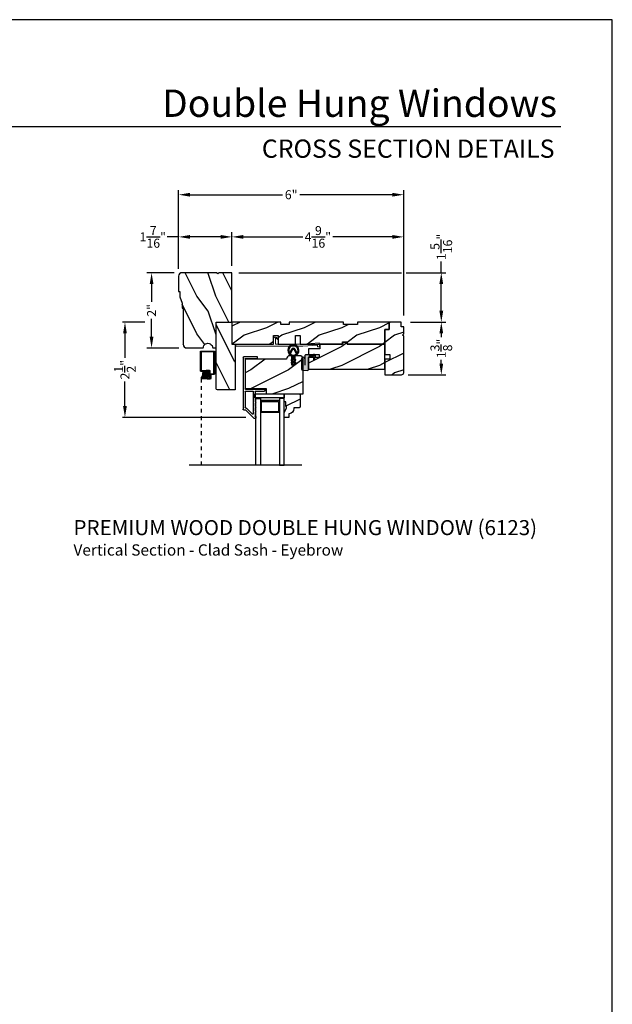
# Model space of a CAD drawing. Extents: x 0 to 34, y 0 to 44.
# Drawn here: x 18.3 to 34, y 17.8 to 44 of the extents above; entities that cross this region are included whole.
import ezdxf
from ezdxf.enums import TextEntityAlignment as Align

# ---------------------------------------------------------------- set-up
doc = ezdxf.new("R2010")
doc.units = 0
doc.header["$LTSCALE"] = 2
doc.header["$MEASUREMENT"] = 0
doc.header["$PDMODE"] = 3
doc.linetypes.add('HIDDEN', pattern=[0.075, 0.05, -0.025])
doc.layers.get('0').update_dxf_attribs({"linetype": 'CONTINUOUS'})
doc.layers.get('DEFPOINTS').update_dxf_attribs({"color": 3, "linetype": 'CONTINUOUS'})
doc.layers.add('Dim', color=7, linetype='CONTINUOUS')
doc.styles.add('Arial', font='arial.ttf')
doc.styles.get("Standard").update_dxf_attribs({"font": 'arial.ttf'})
doc.dimstyles.get("Standard").update_dxf_attribs({"dimtxt": 0.24, "dimasz": 0.3, "dimexe": 0.0625, "dimexo": 0.18, "dimgap": 0.09, "dimtad": 0, "dimdec": 4, "dimzin": 0, "dimdsep": 46, "dimlunit": 4, "dimtxsty": 'Standard', "dimcen": 0, "dimadec": 5, "dimazin": 0, "dimtfac": 1, "dimtdec": 4, "dimtofl": 0, "dimtmove": 0, "dimatfit": 3, "dimfxl": 1, "dimtolj": 1, "dimtzin": 0, "dimarcsym": 0})
pattern_1 = [(216.8699, (-21.78301, -470.38678), (2.99999992, 2.00000012), [0.5, -4.5]), (206.5651, (-21.183, -470.6868), (-0.99999916, -1.0000013), [1.118034, -1.118034]), (198.4349, (-21.183, -471.18678), (-2.00000043, -0.9999984), [0.632456, -2.529822])]

# ---------------------------------------------------------------- blocks, each defined once
blk = doc.blocks.new('*D349')
at = {"layer": 'DEFPOINTS', "color": 0, "transparency": 16777216}
for p in [(22.543, 37.276), (21.763, 35.276), (22.668, 35.276)]:
    blk.add_point(p, dxfattribs=at)
at = {"layer": 'Dim', "color": 0, "lineweight": -2, "transparency": 16777216}
for p, q in [((22.363, 37.276), (21.638, 37.276)), ((22.488, 35.276), (21.638, 35.276))]:
    blk.add_line(p, q, dxfattribs=at)
at = {"layer": 'Dim', "color": 0, "transparency": 16777216}
for p, q in [((21.763, 36.976), (21.763, 36.506)), ((21.763, 35.576), (21.763, 36.047))]:
    blk.add_line(p, q, dxfattribs=at)
for points in [[(21.713, 36.976), (21.813, 36.976), (21.763, 37.276)], [(21.713, 35.576), (21.813, 35.576), (21.763, 35.276)]]:
    blk.add_solid(points, dxfattribs=at)
at = {"layer": 'Dim', "color": 0, "transparency": 16777216, "insert": (21.763, 36.276), "char_height": 0.24, "attachment_point": 5, "rotation": 90}
blk.add_mtext('\\A1;2"', dxfattribs=at)
blk = doc.blocks.new('*D371')
at = {"layer": 'DEFPOINTS', "color": 0, "transparency": 16777216}
for p in [(23.898, 37.276), (28.461, 35.964), (29.458, 35.964)]:
    blk.add_point(p, dxfattribs=at)
at = {"layer": 'Dim', "color": 0, "transparency": 16777216}
for p, q in [((29.458, 37.276), (29.458, 37.576)), ((29.458, 36.264), (29.458, 36.976))]:
    blk.add_line(p, q, dxfattribs=at)
at = {"layer": 'Dim', "color": 0, "lineweight": -2, "transparency": 16777216}
for p, q in [((24.078, 37.276), (28.399, 37.276)), ((28.524, 37.276), (29.583, 37.276)), ((28.641, 35.964), (29.583, 35.964))]:
    blk.add_line(p, q, dxfattribs=at)
at = {"layer": 'Dim', "color": 0, "transparency": 16777216}
for points in [[(29.408, 36.976), (29.508, 36.976), (29.458, 37.276)], [(29.408, 36.264), (29.508, 36.264), (29.458, 35.964)]]:
    blk.add_solid(points, dxfattribs=at)
at = {"layer": 'Dim', "color": 0, "transparency": 16777216, "insert": (29.458, 37.962), "char_height": 0.24, "attachment_point": 5, "rotation": 90}
blk.add_mtext('\\A1;1{\\H1x;\\S5/16;}"', dxfattribs=at)
blk = doc.blocks.new('*D350')
at = {"layer": 'DEFPOINTS', "color": 0, "transparency": 16777216}
for p in [(22.48, 38.229), (22.48, 37.376), (23.898, 37.276)]:
    blk.add_point(p, dxfattribs=at)
at = {"layer": 'Dim', "color": 0, "transparency": 16777216}
for p, q in [((22.48, 38.229), (22.18, 38.229)), ((23.598, 38.229), (22.78, 38.229))]:
    blk.add_line(p, q, dxfattribs=at)
at = {"layer": 'Dim', "color": 0, "lineweight": -2, "transparency": 16777216}
for p, q in [((22.48, 37.556), (22.48, 38.354)), ((23.898, 37.456), (23.898, 38.354))]:
    blk.add_line(p, q, dxfattribs=at)
at = {"layer": 'Dim', "color": 0, "transparency": 16777216}
for points in [[(22.78, 38.279), (22.78, 38.179), (22.48, 38.229)], [(23.598, 38.279), (23.598, 38.179), (23.898, 38.229)]]:
    blk.add_solid(points, dxfattribs=at)
at = {"layer": 'Dim', "color": 0, "transparency": 16777216, "insert": (21.795, 38.229), "char_height": 0.24, "attachment_point": 5}
blk.add_mtext('\\A1;1{\\H1x;\\S7/16;}"', dxfattribs=at)
blk = doc.blocks.new('*D351')
at = {"layer": 'DEFPOINTS', "color": 0, "transparency": 16777216}
for p in [(23.898, 38.229), (23.898, 37.276), (28.461, 35.964)]:
    blk.add_point(p, dxfattribs=at)
at = {"layer": 'Dim', "color": 0, "lineweight": -2, "transparency": 16777216}
for p, q in [((23.898, 37.456), (23.898, 38.354)), ((28.461, 36.144), (28.461, 38.354))]:
    blk.add_line(p, q, dxfattribs=at)
at = {"layer": 'Dim', "color": 0, "transparency": 16777216}
for p, q in [((24.198, 38.229), (25.778, 38.229)), ((28.161, 38.229), (26.581, 38.229))]:
    blk.add_line(p, q, dxfattribs=at)
for points in [[(24.198, 38.279), (24.198, 38.179), (23.898, 38.229)], [(28.161, 38.279), (28.161, 38.179), (28.461, 38.229)]]:
    blk.add_solid(points, dxfattribs=at)
at = {"layer": 'Dim', "color": 0, "transparency": 16777216, "insert": (26.18, 38.229), "char_height": 0.24, "attachment_point": 5}
blk.add_mtext('\\A1;4{\\H1x;\\S9/16;}"', dxfattribs=at)
blk = doc.blocks.new('*D352')
at = {"layer": 'DEFPOINTS', "color": 0, "transparency": 16777216}
for p in [(22.48, 39.349), (22.48, 37.196), (28.461, 35.964)]:
    blk.add_point(p, dxfattribs=at)
at = {"layer": 'Dim', "color": 0, "lineweight": -2, "transparency": 16777216}
for p, q in [((22.48, 37.376), (22.48, 39.474)), ((28.461, 36.144), (28.461, 39.474))]:
    blk.add_line(p, q, dxfattribs=at)
at = {"layer": 'Dim', "color": 0, "transparency": 16777216}
for p, q in [((22.78, 39.349), (25.242, 39.349)), ((28.161, 39.349), (25.699, 39.349))]:
    blk.add_line(p, q, dxfattribs=at)
for points in [[(22.78, 39.399), (22.78, 39.299), (22.48, 39.349)], [(28.161, 39.399), (28.161, 39.299), (28.461, 39.349)]]:
    blk.add_solid(points, dxfattribs=at)
at = {"layer": 'Dim', "color": 0, "transparency": 16777216, "insert": (25.471, 39.349), "char_height": 0.24, "attachment_point": 5}
blk.add_mtext('\\A1;6"', dxfattribs=at)
blk = doc.blocks.new('*D353')
at = {"layer": 'DEFPOINTS', "color": 0, "transparency": 16777216}
for p in [(28.461, 35.964), (28.399, 34.564), (29.458, 34.564)]:
    blk.add_point(p, dxfattribs=at)
at = {"layer": 'Dim', "color": 0, "lineweight": -2, "transparency": 16777216}
for p, q in [((28.641, 35.964), (29.583, 35.964)), ((28.579, 34.564), (29.583, 34.564))]:
    blk.add_line(p, q, dxfattribs=at)
at = {"layer": 'Dim', "color": 0, "transparency": 16777216}
for p, q in [((29.458, 35.664), (29.458, 35.568)), ((29.458, 34.864), (29.458, 34.961))]:
    blk.add_line(p, q, dxfattribs=at)
for points in [[(29.408, 35.664), (29.508, 35.664), (29.458, 35.964)], [(29.408, 34.864), (29.508, 34.864), (29.458, 34.564)]]:
    blk.add_solid(points, dxfattribs=at)
at = {"layer": 'Dim', "color": 0, "transparency": 16777216, "insert": (29.458, 35.264), "char_height": 0.24, "attachment_point": 5, "rotation": 90}
blk.add_mtext('\\A1;1{\\H1x;\\S3/8;}"', dxfattribs=at)
blk = doc.blocks.new('*D354')
at = {"layer": 'DEFPOINTS', "color": 0, "transparency": 16777216}
for p in [(21.763, 35.964), (21.056, 33.434), (24.447, 33.434)]:
    blk.add_point(p, dxfattribs=at)
at = {"layer": 'Dim', "color": 0, "lineweight": -2, "transparency": 16777216}
for p, q in [((21.583, 35.964), (20.993, 35.964)), ((21.056, 35.664), (21.056, 35.017)), ((21.056, 33.734), (21.056, 34.382)), ((24.267, 33.434), (20.993, 33.434))]:
    blk.add_line(p, q, dxfattribs=at)
at = {"layer": 'Dim', "color": 0, "transparency": 16777216}
for points in [[(21.006, 35.664), (21.106, 35.664), (21.056, 35.964)], [(21.006, 33.734), (21.106, 33.734), (21.056, 33.434)]]:
    blk.add_solid(points, dxfattribs=at)
at = {"layer": 'Dim', "color": 0, "transparency": 16777216, "insert": (21.056, 34.699), "char_height": 0.24, "attachment_point": 5, "rotation": 90}
blk.add_mtext('\\A1;2{\\H1x;\\S1/2;}"', dxfattribs=at)
blk = doc.blocks.new('A$C3CCB582D')
h = blk.add_hatch(color=256)
h.dxf.hatch_style = 1
h.paths.add_polyline_path([(0.135, 0.241, 0.057526), (0.165, 0.241, 19.939839)])
h.paths.add_polyline_path([(0.074, 0.291, 0.340928), (0.226, 0.291, 0.375619), (0.229, 0.304), (0.172, 0.403, 0.577349), (0.128, 0.403), (0.071, 0.304, 0.375621)], flags=16)
h.paths.add_polyline_path([(0.037, 0.336, -1.588653), (0.262, 0.336, -0.603495), (0.245, 0.335), (0.197, 0.418, 0.577342), (0.102, 0.418), (0.055, 0.335, -0.603495)], flags=16)
for p, q in [((0.102, 0.418), (0.055, 0.335)), ((0.071, 0.304), (0.128, 0.403)), ((0.172, 0.403), (0.229, 0.304)), ((0.245, 0.335), (0.197, 0.418)), ((0.135, 0.102), (0.093, 0.126)), ((0.135, 0.032), (0.093, 0.056)), ((0.103, 0.144), (0.135, 0.125)), ((0.103, 0.074), (0.135, 0.055)), ((0.135, 0.125), (0.135, 0.241)), ((0.135, 0.055), (0.135, 0.102)), ((0.135, 0.015), (0.135, 0.032)), ((0.165, 0.241), (0.165, 0.125)), ((0.165, 0.125), (0.198, 0.144)), ((0.208, 0.127), (0.165, 0.102)), ((0.165, 0.102), (0.165, 0.055)), ((0.165, 0.055), (0.198, 0.074)), ((0.208, 0.057), (0.165, 0.032)), ((0.165, 0.032), (0.165, 0.015))]:
    blk.add_line(p, q)
for centre, radius, start, end in [((0.15, 0.39), 0.15, 275.807, 264.3229), ((0.15, 0.39), 0.125, 334.5079, 205.6221), ((0.046, 0.34), 0.01, 205.6238, 330.0669), ((0.08, 0.299), 0.01, 150.0663, 232.4132), ((0.15, 0.39), 0.125, 232.4139, 307.7164), ((0.15, 0.39), 0.055, 30.0665, 150.0633), ((0.15, 0.39), 0.0253, 30.0615, 150.0673), ((0.22, 0.299), 0.01, 307.7132, 30.0677), ((0.253, 0.34), 0.01, 209.9331, 334.3762), ((0.098, 0.135), 0.01, 60.0669, 240.0645), ((0.098, 0.065), 0.01, 60.0669, 240.0645), ((0.15, 0.371), 0.131, 263.4803, 276.6497), ((0.15, 0.015), 0.015, 180.0638, 0.0662), ((0.203, 0.135), 0.01, 300.0669, 120.0608), ((0.203, 0.065), 0.01, 300.0673, 120.0637)]:
    blk.add_arc(centre, radius, start, end)
blk = doc.blocks.new('85-8349-01 cladding_stile_bendable profile')
for p, q in [((0, 0.165), (0, -0.164)), ((0.031, 0.196), (1.404, 0.196)), ((0.05, 0.136), (0.05, -0.164)), ((0.06, 0.146), (0.862, 0.146)), ((0.872, 0.136), (0.872, -0.366)), ((0.922, 0.136), (0.922, -0.059)), ((0.932, 0.146), (1.359, 0.146)), ((1.369, 0.136), (1.369, 0.133)), ((1.369, 0.133), (1.369, 0.117)), ((1.534, -0.052), (1.372, 0.11)), ((1.419, 0.181), (1.419, 0.138)), ((1.636, -0.084), (1.422, 0.131)), ((0.015, -0.179), (0.035, -0.179)), ((0.922, -0.129), (0.922, -0.366)), ((0.932, -0.069), (1.527, -0.069)), ((0.932, -0.119), (1.198, -0.119)), ((1.24, -0.119), (1.323, -0.119)), ((1.365, -0.119), (1.448, -0.119)), ((1.49, -0.119), (1.584, -0.119)), ((1.594, -0.13), (1.594, -0.129)), ((1.604, -0.14), (1.629, -0.14)), ((1.639, -0.091), (1.639, -0.13)), ((0.887, -0.381), (0.907, -0.381))]:
    blk.add_line(p, q)
for centre, radius, start, end in [((0.031, 0.165), 0.031, 90, 180), ((0.06, 0.136), 0.01, 90, 180), ((0.862, 0.136), 0.01, 0, 90), ((0.932, 0.136), 0.01, 90, 180), ((1.359, 0.136), 0.01, 0, 90), ((1.379, 0.117), 0.01, 180, 225), ((1.404, 0.181), 0.015, 0, 90), ((1.429, 0.138), 0.01, 180, 225), ((0.015, -0.164), 0.015, 180, 270), ((0.035, -0.164), 0.015, 270, 0), ((0.932, -0.059), 0.01, 180, 270), ((0.932, -0.129), 0.01, 90, 180), ((1.219, -0.119), 0.021, 180, 0), ((1.344, -0.119), 0.021, 180, 0), ((1.469, -0.119), 0.021, 180, 0), ((1.527, -0.059), 0.01, 270, 45), ((1.584, -0.129), 0.01, 0, 90), ((1.604, -0.13), 0.01, 180, 270), ((1.629, -0.13), 0.01, 270, 0), ((1.629, -0.091), 0.01, 0, 45), ((0.887, -0.366), 0.015, 180, 270), ((0.907, -0.366), 0.015, 270, 0)]:
    blk.add_arc(centre, radius, start, end)

msp = doc.modelspace()

# ---------------------------------------------------------------- hatches: boundary and pattern name
h = msp.add_hatch()
h.set_pattern_fill('WOOD2', color=0, angle=-90, style=0, pattern_type=2)
h.set_pattern_definition([(126.8699, (-473.73452, 40.25022), (2.00000012, -2.99999992), [0.5, -4.5]), (116.5651, (-474.0345, 39.6502), (-1.0000013, 0.99999916), [1.118034, -1.118034]), (108.4349, (-474.53452, 39.65022), (-0.9999984, 2.00000043), [0.632456, -2.529822])])
edge = h.paths.add_edge_path()
edge.add_line((22.47979, 36.77648), (22.51079, 36.77648))
edge.add_line((22.51079, 36.77648), (22.51079, 36.63548))
edge.add_line((22.51079, 36.63548), (22.57379, 36.46348))
edge.add_line((22.57379, 36.46348), (22.57379, 36.33848))
edge.add_line((22.57379, 36.33848), (22.60479, 36.33848))
edge.add_line((22.60479, 36.33848), (22.60479, 35.37048))
edge.add_arc((22.69879, 35.37048), 0.094, 180.000373, 269.999985)
edge.add_line((22.69879, 35.27648), (23.13609, 35.27648))
edge.add_arc((23.26109, 35.27648), 0.125, -0.000109, 180.000109, ccw=False)
edge.add_line((23.38609, 35.27648), (23.47979, 35.27648))
edge.add_line((23.47979, 35.27648), (23.47979, 35.96448))
edge.add_line((23.47979, 35.96448), (23.89779, 35.96448))
edge.add_line((23.89779, 35.96448), (23.89779, 37.27648))
edge.add_line((23.89779, 37.27648), (23.55329, 37.27648))
edge.add_line((23.55329, 37.27648), (23.52229, 37.24548))
edge.add_line((23.52229, 37.24548), (23.49129, 37.27648))
edge.add_line((23.49129, 37.27648), (22.57379, 37.27648))
edge.add_arc((22.57379, 37.18248), 0.094, 90.000015, 180.000342)
edge.add_line((22.47979, 37.18248), (22.47979, 36.77648))
h = msp.add_hatch()
h.set_pattern_fill('WOOD2', color=0, angle=-90, style=0, pattern_type=2)
h.set_pattern_definition([(126.8699, (145.27223, 61.50517), (2.00000012, -2.99999992), [0.5, -4.5]), (116.5651, (144.97223, 60.90517), (-1.0000013, 0.9999992), [1.118034, -1.118034]), (108.4349, (144.47223, 60.90517), (-0.9999984, 2.0000004), [0.632456, -2.529822])])
h.paths.add_polyline_path([(23.97979, 35.37848), (23.89779, 35.37848), (23.89729, 35.96448), (23.47979, 35.96448), (23.47979, 35.27648), (23.47979, 34.19248, 0.41421356), (23.50979, 34.16248), (23.97979, 34.16248)])
h = msp.add_hatch()
h.set_pattern_fill('WOOD2', color=0, style=0, pattern_type=2)
h.set_pattern_definition(pattern_1)
h.paths.add_polyline_path([(25.00179, 35.37848), (25.00179, 35.60848), (25.12679, 35.60848), (25.12679, 35.37848), (25.58679, 35.37848), (25.58679, 35.60848), (25.71179, 35.60848), (25.71179, 35.37848), (26.83629, 35.37848), (26.83629, 35.44098), (26.96129, 35.44098), (26.96129, 35.37848), (27.96129, 35.37848), (27.96129, 35.76448), (28.07129, 35.76448), (28.07129, 35.96448), (27.23129, 35.96448), (27.23129, 35.90198), (26.85629, 35.90198), (26.85629, 35.96448), (25.41829, 35.96448), (25.41829, 35.90198), (25.19954, 35.90198), (25.19954, 35.96448), (23.89779, 35.96448), (23.89779, 35.37848)])
h = msp.add_hatch()
h.set_pattern_fill('WOOD2', color=0, style=0, pattern_type=2)
h.set_pattern_definition([(216.8699, (-21.78451, -470.38678), (2.99999992, 2.00000012), [0.5, -4.5]), (206.5651, (-21.1845, -470.6868), (-0.99999916, -1.0000013), [1.118034, -1.118034]), (198.4349, (-21.1845, -471.18678), (-2.00000043, -0.9999984), [0.632456, -2.529822])])
edge = h.paths.add_edge_path()
edge.add_line((28.46129, 35.65245), (28.46129, 35.83948))
edge.add_line((28.46129, 35.83948), (28.39129, 35.83948))
edge.add_line((28.39129, 35.83948), (28.39129, 35.96448))
edge.add_line((28.39129, 35.96448), (28.07129, 35.96448))
edge.add_line((28.07129, 35.96448), (28.07129, 35.76448))
edge.add_line((28.07129, 35.76448), (27.96129, 35.76448))
edge.add_line((27.96129, 35.76448), (27.96129, 35.10073))
edge.add_line((27.96129, 35.10073), (28.09129, 35.10073))
edge.add_line((28.09129, 35.10073), (28.09129, 34.97573))
edge.add_line((28.09129, 34.97573), (27.96129, 34.97573))
edge.add_line((27.96129, 34.97573), (27.96129, 34.56448))
edge.add_line((27.96129, 34.56448), (28.39879, 34.56448))
edge.add_arc((28.39879, 34.62698), 0.0625, 270.000412, 359.999857)
edge.add_line((28.46129, 34.62698), (28.46129, 35.58901))
edge.add_line((28.46129, 35.58901), (28.42957, 35.62073))
edge.add_line((28.42957, 35.62073), (28.46129, 35.65245))
h = msp.add_hatch()
h.set_pattern_fill('WOOD2', color=0, style=0, pattern_type=2)
h.set_pattern_definition(pattern_1)
h.paths.add_polyline_path([(26.96129, 35.37848), (26.94873, 35.42535), (26.84885, 35.42535), (26.83629, 35.37848), (26.23329, 35.37848), (26.22893, 35.25348), (25.92979, 35.25348), (25.92979, 35.10498), (26.21104, 35.10498), (26.21104, 35.02698), (25.92979, 35.02698), (25.92979, 34.71448), (27.96129, 34.71448), (27.96129, 35.37848)])
h = msp.add_hatch()
h.set_pattern_fill('WOOD2', color=256, style=0, pattern_type=2)
h.set_pattern_definition([(216.8699, (690.8013, -132.00408), (2.99999992, 2.000000123), [0.5, -4.5]), (206.5651, (691.4013, -132.30408), (-0.99999916, -1.0000013), [1.118034, -1.118034]), (198.4349, (691.4013, -132.80408), (-2.00000043, -0.9999984), [0.632456, -2.529822])])
edge = h.paths.add_edge_path()
edge.add_line((24.80869, 34.05858), (25.7862, 34.05858))
edge.add_line((25.7862, 34.05858), (25.7862, 34.98912))
edge.add_arc((25.69369, 34.97958), 0.093, 5.889676, 90)
edge.add_line((25.69369, 35.07258), (25.43749, 35.07258))
edge.add_arc((25.43749, 34.97958), 0.093, 90, 180)
edge.add_line((25.34449, 34.97958), (24.24569, 34.97958))
edge.add_line((24.24569, 34.97958), (24.24569, 34.20058))
edge.add_line((24.24569, 34.20058), (24.80869, 34.20058))
edge.add_line((24.80869, 34.20058), (24.80869, 34.05858))
at = {"true_color": 0x636466}
msp.add_hatch(color=251, dxfattribs=at).paths.add_polyline_path([(25.92979, 35.02052), (25.92979, 34.70308, -0.34014096), (25.90017, 34.68267), (25.77048, 34.68946, -0.39895908), (25.74679, 34.71443), (25.74679, 34.98988, -1), (25.83109, 34.98988), (25.83109, 35.06453, -0.41421356), (25.86259, 35.09603), (25.92704, 35.09603, -0.1271673), (25.93238, 35.09465), (25.95645, 35.08131, 0.12726973), (25.96179, 35.07993), (26.08729, 35.07993), (26.06029, 35.10693), (26.08809, 35.10693), (26.11421, 35.0808, -0.19890668), (26.11509, 35.07869), (26.11509, 35.05503, -0.41412049), (26.1121, 35.05203), (26.10529, 35.05203), (26.09201, 34.95753), (26.06251, 34.95753), (26.06746, 35.05203), (25.96129, 35.05203, 0.41421356)])
h = msp.add_hatch()
h.set_pattern_fill('ANSI37', color=256, scale=0.0625, style=0)
h.set_pattern_definition([(45, (22.376327, 44.740205), (-0.005524272, 0.005524272), []), (135, (22.376327, 44.740205), (-0.005524272, -0.005524272), [])])
h.paths.add_polyline_path([(23.12068, 34.57769, -1), (23.28849, 34.57769, -1)])
h = msp.add_hatch()
h.set_pattern_fill('WOOD2', color=0, style=0, pattern_type=2)
h.set_pattern_definition([(216.8699, (2.6804, -469.49884), (2.99999992, 2.00000012), [0.5, -4.5]), (206.5651, (3.2804, -469.79884), (-0.99999916, -1.0000013), [1.118034, -1.118034]), (198.4349, (3.2804, -470.29884), (-2.00000043, -0.9999984), [0.632456, -2.529822])])
edge = h.paths.add_edge_path()
edge.add_line((25.41069, 33.43358), (25.28169, 33.43358))
edge.add_line((25.28169, 33.43358), (25.28169, 33.56646))
edge.add_line((25.28169, 33.56646), (25.34469, 33.67558))
edge.add_line((25.34469, 33.67558), (25.34469, 33.72258))
edge.add_line((25.34469, 33.72258), (25.32869, 33.72258))
edge.add_line((25.32869, 33.72258), (25.32869, 33.84758))
edge.add_line((25.32869, 33.84758), (25.28169, 33.84758))
edge.add_line((25.28169, 33.84758), (25.28169, 34.05858))
edge.add_line((25.28169, 34.05858), (25.68669, 34.05858))
edge.add_line((25.68669, 34.05858), (25.70669, 34.03858))
edge.add_line((25.70669, 34.03858), (25.70669, 33.70358))
edge.add_line((25.70669, 33.70358), (25.68669, 33.68358))
edge.add_line((25.68669, 33.68358), (25.54569, 33.68358))
edge.add_line((25.54569, 33.68358), (25.54569, 33.66722))
edge.add_arc((25.40569, 33.66722), 0.14, -85.904237, 0.000008, ccw=False)
edge.add_line((25.41569, 33.52758), (25.41069, 33.52758))
edge.add_line((25.41069, 33.52758), (25.41069, 33.43358))

# ---------------------------------------------------------------- linework, layer by layer
for p, q in [((32.63307, 41.15009), (1.72875, 41.15009)), ((23.14681, 34.51637), (23.09169, 34.51637)), ((25.15669, 33.87858), (24.65669, 33.87858)), ((24.67869, 33.85658), (25.13469, 33.85658)), ((24.67869, 33.58058), (24.67869, 33.85658)), ((25.13469, 33.85658), (25.13469, 33.58058)), ((25.15669, 33.55858), (24.65669, 33.55858)), ((25.13469, 33.58058), (24.67869, 33.58058)), ((25.7558, 32.16248), (22.76452, 32.16248))]:
    msp.add_line(p, q)
at = {"linetype": 'HIDDEN'}
msp.add_line((23.09169, 32.16248), (23.09169, 34.51637), dxfattribs=at)
for points in [[(0, 44.00001), (0, 0), (34.00001, 0), (34.00001, 44.00001)], [(25.00179, 35.37848), (25.00179, 35.60848), (25.12679, 35.60848), (25.12679, 35.37848), (25.58679, 35.37848), (25.58679, 35.60848), (25.71179, 35.60848), (25.71179, 35.37848), (26.83629, 35.37848), (26.83629, 35.44098), (26.96129, 35.44098), (26.96129, 35.37848), (27.96129, 35.37848), (27.96129, 35.76448), (28.07129, 35.76448), (28.07129, 35.96448), (27.23129, 35.96448), (27.23129, 35.90198), (26.85629, 35.90198), (26.85629, 35.96448), (25.41829, 35.96448), (25.41829, 35.90198), (25.19954, 35.90198), (25.19954, 35.96448), (23.89779, 35.96448), (23.89779, 35.37848)], [(26.96129, 35.37848), (26.94873, 35.42535), (26.84885, 35.42535), (26.83629, 35.37848), (26.23329, 35.37848), (26.22893, 35.25348), (25.92979, 35.25348), (25.92979, 35.10498), (26.21104, 35.10498), (26.21104, 35.02698), (25.92979, 35.02698), (25.92979, 34.71448), (27.96129, 34.71448), (27.96129, 35.37848)], [(24.50194, 34.05858), (25.28194, 34.05858), (25.28194, 33.94958), (24.50194, 33.94958)], [(24.65669, 32.16248), (24.53169, 32.16248), (24.53169, 33.93358), (24.65669, 33.93358)], [(25.15669, 33.93358), (25.15669, 32.16248), (25.28169, 32.16248), (25.28169, 33.93358)]]:
    msp.add_lwpolyline(points, close=True)
for points in [[(22.47979, 36.77648), (22.51079, 36.77648), (22.51079, 36.63548), (22.57379, 36.46348), (22.57379, 36.33848), (22.60479, 36.33848), (22.60479, 35.37048, 0.41421158), (22.69879, 35.27648), (23.13609, 35.27648, -1.0000019), (23.38609, 35.27648), (23.47979, 35.27648), (23.47979, 35.96448), (23.89779, 35.96448), (23.89779, 37.27648), (23.55329, 37.27648), (23.52229, 37.24548), (23.49129, 37.27648), (22.57379, 37.27648, 0.41421524), (22.47979, 37.18248)], [(23.89729, 35.96448), (23.89779, 35.37848), (23.97979, 35.37848), (23.97979, 34.16248), (23.50979, 34.16248, -0.41421356), (23.47979, 34.19248), (23.47979, 35.96448)], [(28.46129, 35.65245), (28.46129, 35.83948), (28.39129, 35.83948), (28.39129, 35.96448), (28.07129, 35.96448), (28.07129, 35.76448), (27.96129, 35.76448), (27.96129, 35.10073), (28.09129, 35.10073), (28.09129, 34.97573), (27.96129, 34.97573), (27.96129, 34.56448), (28.39879, 34.56448, 0.41421072), (28.46129, 34.62698), (28.46129, 35.58901), (28.42957, 35.62073)], [(25.41069, 33.43358), (25.28169, 33.43358), (25.28169, 33.56646), (25.34469, 33.67558), (25.34469, 33.72258), (25.32869, 33.72258), (25.32869, 33.84758), (25.28169, 33.84758), (25.28169, 34.05858), (25.68669, 34.05858), (25.70669, 34.03858), (25.70669, 33.70358), (25.68669, 33.68358), (25.54569, 33.68358), (25.54569, 33.66722, -0.39342791), (25.41569, 33.52758), (25.41069, 33.52758)]]:
    msp.add_lwpolyline(points, format="xyb", close=True)
at = {"color": 7, "linetype": 'Continuous', "lineweight": 15}
msp.add_lwpolyline([(25.1368, 35.51012), (25.12394, 35.4948), (25.07644, 35.53466, 0.63707361), (25.05179, 35.52317), (25.05179, 35.38867, 0.41421356), (25.06179, 35.37867), (25.77561, 35.37867), (26.21232, 35.40921), (26.21929, 35.30945), (26.16941, 35.30596), (26.16593, 35.35584), (25.77736, 35.32867), (23.9988, 35.32867), (23.9988, 35.37867), (24.99179, 35.37867, 0.41421356), (25.00179, 35.38867), (25.00179, 35.51617, -0.63706901), (25.08393, 35.55448), (25.1368, 35.51012)], format="xyb", dxfattribs=at)
for points in [[(23.31309, 34.57428, -0.41421356), (23.33209, 34.59328), (23.40623, 34.59328, 0.41421356), (23.41583, 34.60288), (23.41583, 35.16677, 0.41421356), (23.40623, 35.17637), (23.09043, 35.17637, 0.41421356), (23.08083, 35.16677), (23.08083, 34.68406, 0.41421356), (23.09043, 34.67446), (23.13118, 34.67446), (23.21417, 34.68446), (23.29409, 34.68446, -0.41421356), (23.31309, 34.66546), (23.31309, 34.47597, -0.41421356), (23.30349, 34.46637), (23.2464, 34.46637), (23.18379, 34.47637), (23.11966, 34.47637, -0.41421356), (23.11006, 34.48597), (23.11006, 34.48677, -0.41421356), (23.11966, 34.49637), (23.18379, 34.49637), (23.24752, 34.48637), (23.28349, 34.48637, 0.41421356), (23.29309, 34.49597), (23.29309, 34.65486, 0.41421356), (23.28349, 34.66446), (23.21899, 34.66446), (23.13377, 34.65446), (23.07983, 34.65446, -0.41421356), (23.06083, 34.67346), (23.06083, 35.17737, -0.41421356), (23.07983, 35.19637), (23.41683, 35.19637, -0.41421356), (23.43583, 35.17737), (23.43583, 34.59228, -0.41421356), (23.41683, 34.57328), (23.34269, 34.57328, 0.41421356), (23.33309, 34.56368), (23.33309, 34.46537, -0.41421356), (23.31409, 34.44637), (23.2427, 34.44637), (23.18268, 34.45637), (23.1109, 34.45637, -0.41421356), (23.0919, 34.47537), (23.0919, 34.49737, -0.41421356), (23.1109, 34.51637), (23.16823, 34.51637), (23.16823, 34.49637)], [(25.48982, 35.07258), (25.43749, 35.07258, 0.41421356), (25.34449, 34.97958), (24.24569, 34.97958), (24.24569, 34.20058), (24.80869, 34.20058), (24.80869, 34.05858), (25.78669, 34.05858), (25.78669, 34.97958, 0.41421356), (25.69369, 35.07258), (25.56794, 35.07258), (25.56794, 34.82258), (25.48982, 34.82258), (25.48982, 35.07258)], [(25.83109, 34.98988, 1), (25.74679, 34.98988), (25.74679, 34.71443, 0.39895908), (25.77048, 34.68946), (25.90017, 34.68267, 0.34015677), (25.92979, 34.70308), (25.92979, 35.02053, -0.4141883), (25.96129, 35.05203), (26.06746, 35.05203), (26.06251, 34.95753), (26.09201, 34.95753), (26.10529, 35.05203), (26.11209, 35.05203, 0.41446124), (26.11509, 35.05503), (26.11509, 35.07868, 0.19911164), (26.11421, 35.0808), (26.08809, 35.10693), (26.06029, 35.10693), (26.08729, 35.07993), (25.96178, 35.07993, -0.12716819), (25.95645, 35.08131), (25.93238, 35.09465, 0.12696874), (25.92705, 35.09603), (25.86259, 35.09603, 0.41422473), (25.83109, 35.06453), (25.83109, 34.81806)]]:
    msp.add_lwpolyline(points, format="xyb")
msp.add_circle((23.20459, 34.57769), 0.08391)

# ---------------------------------------------------------------- block references
msp.add_blockref('A$C3CCB582D', (25.37869, 34.82258))
at = {"xscale": -1, "rotation": 90}
msp.add_blockref('85-8349-01 cladding_stile_bendable profile', (24.39119, 35.05108), dxfattribs=at)

# ---------------------------------------------------------------- texts
at = {"style": 'Arial'}
for s, height, p in [('Double Hung Windows', 0.7272729, (32.53201, 41.41701)), ('CROSS SECTION DETAILS', 0.4848486, (32.46492, 40.33072))]:
    msp.add_text(s, height=height, dxfattribs=at).set_placement(p, align=Align.RIGHT)
for s, height, p in [('%%UPREMIUM WOOD DOUBLE HUNG WINDOW (6123)', 0.4, (19.68905, 30.30355)), ('Vertical Section - Clad Sash - Eyebrow', 0.3, (19.68865, 29.7595))]:
    msp.add_text(s, height=height, dxfattribs=at).set_placement(p)

# ---------------------------------------------------------------- dimensions: what is measured, and where the dimension line sits
at = {"layer": 'Dim'}
for base, p1, p2, picture, middle in [((22.47979, 39.34909), (28.46129, 35.96448), (22.47979, 37.19599), '*D352', (25.47054, 39.34909)), ((22.47979, 38.22872), (23.89779, 37.27648), (22.47979, 37.37599), '*D350', (21.79462, 38.22872)), ((23.89779, 38.22872), (28.46129, 35.96448), (23.89779, 37.27648), '*D351', (26.17954, 38.22872))]:
    dim = msp.add_linear_dim(base=base, p1=p1, p2=p2, dimstyle='Standard', override={"dimexe": 0.125, "dimtih": 0, "dimtoh": 0, "dimpost": '\\X', "dimlwd": 65535}, dxfattribs=at)
    dim.commit()
    dim.dimension.update_dxf_attribs({"geometry": picture, "text_midpoint": middle})
for base, p1, p2, override, picture, middle in [((29.4585, 35.96448), (23.89779, 37.27648), (28.46129, 35.96448), {"dimexe": 0.125, "dimpost": '\\X', "dimlwd": 65535}, '*D371', (29.4585, 37.96165)), ((21.76294, 35.27648), (22.54279, 37.27648), (22.66779, 35.27648), {"dimexe": 0.125, "dimtih": 0, "dimtoh": 0, "dimpost": '\\X', "dimlwd": 65535}, '*D349', (21.76294, 36.27648))]:
    dim = msp.add_linear_dim(base=base, p1=p1, p2=p2, angle=90, dimstyle='Standard', override=override, dxfattribs=at)
    dim.commit()
    dim.dimension.update_dxf_attribs({"geometry": picture, "text_midpoint": middle, "dimtype": 160})
for base, p1, p2, override, picture, middle in [((21.05566, 33.43358), (21.76294, 35.96448), (24.44695, 33.43358), {"dimrnd": 0.0005, "dimpost": '\\X', "dimtdec": 3, "dimtmove": 0}, '*D354', (21.05566, 34.69903)), ((29.4585, 34.56448), (28.46129, 35.96448), (28.39879, 34.56448), {"dimexe": 0.125, "dimpost": '\\X', "dimlwd": 65535}, '*D353', (29.4585, 35.26448))]:
    dim = msp.add_linear_dim(base=base, p1=p1, p2=p2, angle=90, dimstyle='Standard', override=override, dxfattribs=at)
    dim.commit()
    dim.dimension.update_dxf_attribs({"geometry": picture, "text_midpoint": middle})

doc.saveas('drawing.dxf')
